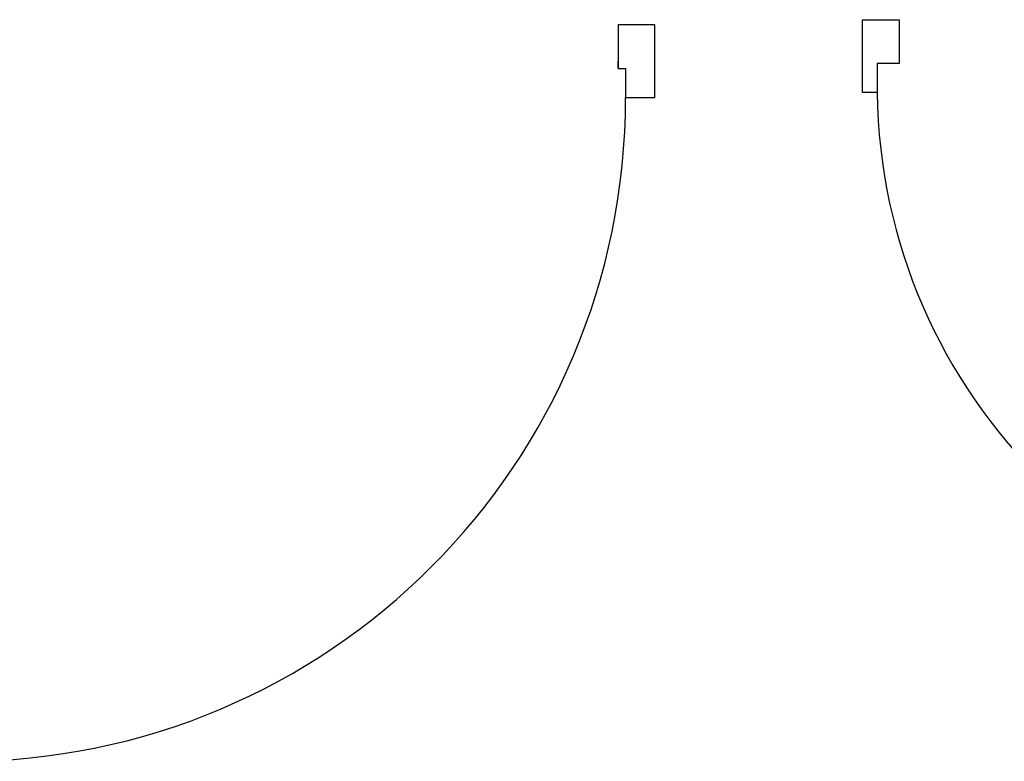
# Model space of a CAD drawing. Units: inches. Extents: x -12530 to 36157, y 78630 to 110077.
# Drawn here: x 7420 to 8771, y 86023 to 87040 of the extents above; entities that cross this region are included whole.
import ezdxf

# ---------------------------------------------------------------- set-up
doc = ezdxf.new("R2010")
doc.units = ezdxf.units.IN
doc.header["$MEASUREMENT"] = 0
doc.layers.add('freecads.com', color=7, linetype='Continuous')

msp = doc.modelspace()

# ---------------------------------------------------------------- linework, layer by layer
at = {"layer": 'freecads.com'}
for p, q in [((8291.3, 87033.2), (8241.3, 87033.2)), ((8241.3, 87033.2), (8241.3, 86973.2)), ((8291.3, 86933.2), (8291.3, 87033.2)), ((8576.5, 87040.1), (8626.5, 87040.1)), ((8576.5, 86940.1), (8576.5, 87040.1)), ((8626.5, 87040.1), (8626.5, 86980.1)), ((8241.3, 86983.2), (8241.3, 86973.2)), ((8241.3, 86973.2), (8241.3, 86983.2)), ((8626.5, 86980.1), (8596.5, 86980.1)), ((8596.5, 86980.1), (8596.5, 86940.1)), ((8241.3, 86973.2), (8251.3, 86973.2)), ((8251.3, 86973.2), (8251.3, 86933.2)), ((8596.5, 86940.1), (8576.5, 86940.1)), ((8251.3, 86933.2), (8291.3, 86933.2))]:
    msp.add_line(p, q, dxfattribs=at)
for centre, radius, start, end in [((9356.5, 86950.1), 760.1, 180.7589, 270), ((7341.3, 86933.2), 910, 270, 0)]:
    msp.add_arc(centre, radius, start, end, dxfattribs=at)

doc.saveas('drawing.dxf')
